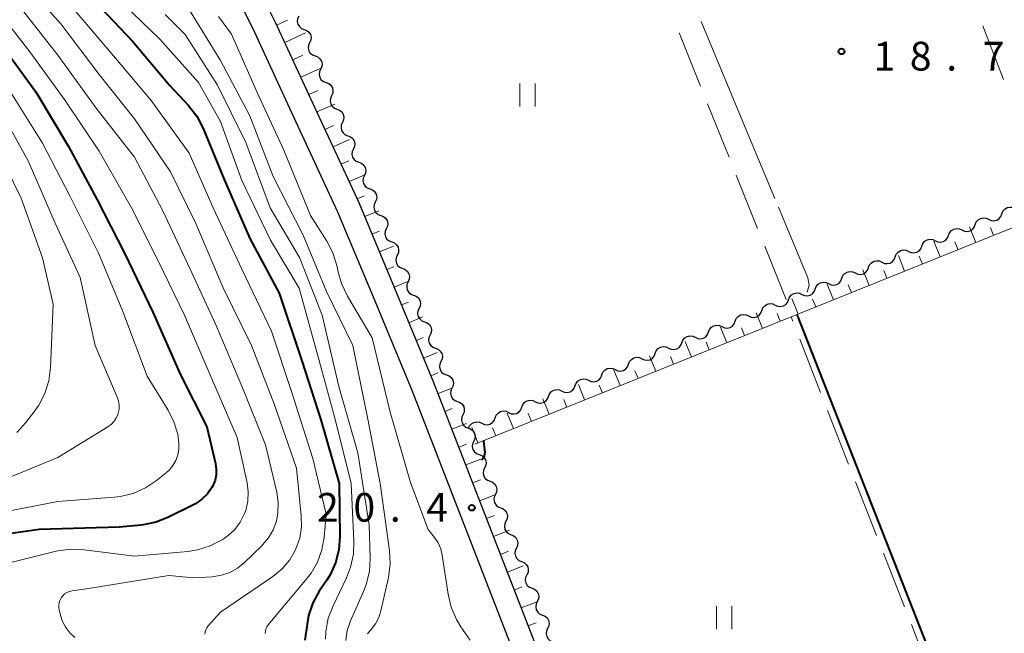
# Model space of a CAD drawing. Units: metres. Extents: x -74000 to -72000, y 31499 to 33000.
# Drawn here: x -73808 to -73680, y 31977 to 32058 of the extents above; entities that cross this region are included whole.
import ezdxf

# ---------------------------------------------------------------- set-up
doc = ezdxf.new("R2010")
doc.units = ezdxf.units.M
for name, color, linetype, lineweight in [('210100_道路縁(街区線)', 7, 'Continuous', 30), ('510200_細流', 7, 'Continuous', 30), ('610111_人工斜面(上)', 7, 'Continuous', 30), ('610199_人工斜面(ヒゲ)', 7, 'Continuous', 30), ('630200_耕地界', 7, 'Continuous', 30), ('631100_田', 7, 'Continuous', 13), ('710100_等高線(計曲線)', 7, 'Continuous', 40), ('710200_等高線(主曲線)', 7, 'Continuous', 13), ('710300_等高線(補助曲線)', 7, 'Continuous', 13), ('731200_図化機測定による標高点', 7, 'Continuous', 40)]:
    doc.layers.add(name, color=color, linetype=linetype, lineweight=lineweight)
doc.styles.add('Style-WORKING', font='MS Gothic.ttf')

msp = doc.modelspace()

# ---------------------------------------------------------------- linework, layer by layer
at = {"layer": '210100_道路縁(街区線)', "linetype": 'Continuous', "lineweight": 30, "flags": 128}
for points in [[(-73706.8, 31877.28), (-73729.9, 31937.76), (-73742.04, 31971.14), (-73749.77, 31991.08), (-73756.77, 32009.15), (-73761.83, 32021.31), (-73766.46, 32032.42), (-73772.72, 32045.95), (-73777.31, 32055.85), (-73783.1, 32067.51), (-73789.29, 32080.07), (-73795.75, 32092.16), (-73803.11, 32105.34), (-73811.05, 32119.99), (-73818.34, 32133.27), (-73825.12, 32145.62), (-73832.88, 32160.36), (-73848.7, 32190.57)], [(-73726.49, 31937.24), (-73727.09, 31938.81), (-73739.23, 31972.2), (-73746.97, 31992.16), (-73753.99, 32010.27), (-73759.06, 32022.47), (-73763.71, 32033.63), (-73770, 32047.21), (-73774.6, 32057.15), (-73779.86, 32067.73)]]:
    msp.add_lwpolyline(points, dxfattribs=at)
at = {"layer": '510200_細流', "linetype": 'Continuous', "lineweight": 30, "flags": 128}
for points in [[(-73771.584, 32058.003), (-73771.737, 32057.669), (-73771.772, 32057.304), (-73771.69, 32056.947), (-73771.497, 32056.634), (-73771.214, 32056.4), (-73770.871, 32056.269)], [(-73770.871, 32056.269), (-73770.527, 32056.139), (-73770.245, 32055.905), (-73770.051, 32055.592), (-73769.969, 32055.235), (-73770.005, 32054.87), (-73770.157, 32054.536)], [(-73770.157, 32054.536), (-73770.309, 32054.201), (-73770.345, 32053.836), (-73770.263, 32053.479), (-73770.069, 32053.166), (-73769.787, 32052.932), (-73769.443, 32052.802)], [(-73769.443, 32052.802), (-73769.1, 32052.672), (-73768.818, 32052.437), (-73768.624, 32052.125), (-73768.542, 32051.767), (-73768.577, 32051.402), (-73768.73, 32051.068)], [(-73768.73, 32051.068), (-73768.882, 32050.734), (-73768.918, 32050.369), (-73768.835, 32050.011), (-73768.642, 32049.698), (-73768.359, 32049.464), (-73768.016, 32049.334)], [(-73768.016, 32049.334), (-73767.673, 32049.204), (-73767.39, 32048.97), (-73767.197, 32048.657), (-73767.114, 32048.299), (-73767.15, 32047.934), (-73767.302, 32047.6)], [(-73767.302, 32047.6), (-73767.455, 32047.266), (-73767.49, 32046.901), (-73767.408, 32046.543), (-73767.214, 32046.23), (-73766.932, 32045.996), (-73766.589, 32045.866)], [(-73766.589, 32045.866), (-73766.245, 32045.736), (-73765.963, 32045.502), (-73765.769, 32045.189), (-73765.687, 32044.832), (-73765.723, 32044.466), (-73765.875, 32044.132)], [(-73765.875, 32044.132), (-73766.027, 32043.798), (-73766.063, 32043.433), (-73765.981, 32043.076), (-73765.787, 32042.763), (-73765.505, 32042.529), (-73765.161, 32042.399)], [(-73765.161, 32042.399), (-73764.818, 32042.268), (-73764.536, 32042.034), (-73764.342, 32041.721), (-73764.26, 32041.364), (-73764.295, 32040.999), (-73764.448, 32040.665)], [(-73764.448, 32040.665), (-73764.6, 32040.331), (-73764.636, 32039.965), (-73764.553, 32039.608), (-73764.36, 32039.295), (-73764.077, 32039.061), (-73763.734, 32038.931)], [(-73763.734, 32038.931), (-73763.391, 32038.801), (-73763.108, 32038.567), (-73762.915, 32038.254), (-73762.832, 32037.896), (-73762.868, 32037.531), (-73763.02, 32037.197)], [(-73763.02, 32037.197), (-73763.173, 32036.863), (-73763.208, 32036.498), (-73763.126, 32036.14), (-73762.932, 32035.827), (-73762.65, 32035.593), (-73762.307, 32035.463)], [(-73762.307, 32035.463), (-73761.963, 32035.333), (-73761.681, 32035.099), (-73761.487, 32034.786), (-73761.405, 32034.428), (-73761.441, 32034.063), (-73761.593, 32033.729)], [(-73761.593, 32033.729), (-73761.745, 32033.395), (-73761.781, 32033.03), (-73761.699, 32032.672), (-73761.505, 32032.36), (-73761.223, 32032.125), (-73760.879, 32031.995)], [(-73760.879, 32031.995), (-73760.536, 32031.865), (-73760.253, 32031.631), (-73760.06, 32031.318), (-73759.977, 32030.961), (-73760.013, 32030.596), (-73760.166, 32030.261)], [(-73681.599, 32031.496), (-73681.266, 32031.341), (-73680.901, 32031.303), (-73680.543, 32031.382), (-73680.228, 32031.573), (-73679.992, 32031.854), (-73679.859, 32032.196)], [(-73679.859, 32032.196), (-73679.727, 32032.539), (-73679.49, 32032.819), (-73679.176, 32033.011), (-73678.818, 32033.09), (-73678.453, 32033.052), (-73678.12, 32032.897)], [(-73685.077, 32030.095), (-73684.744, 32029.94), (-73684.379, 32029.902), (-73684.021, 32029.981), (-73683.707, 32030.173), (-73683.471, 32030.453), (-73683.338, 32030.795)], [(-73683.338, 32030.795), (-73683.205, 32031.138), (-73682.969, 32031.418), (-73682.654, 32031.61), (-73682.296, 32031.689), (-73681.931, 32031.651), (-73681.599, 32031.496)], [(-73760.166, 32030.261), (-73760.318, 32029.927), (-73760.354, 32029.562), (-73760.271, 32029.205), (-73760.078, 32028.892), (-73759.795, 32028.658), (-73759.452, 32028.528)], [(-73688.556, 32028.694), (-73688.223, 32028.539), (-73687.858, 32028.501), (-73687.5, 32028.58), (-73687.185, 32028.772), (-73686.949, 32029.052), (-73686.816, 32029.395)], [(-73686.816, 32029.395), (-73686.684, 32029.737), (-73686.447, 32030.018), (-73686.133, 32030.209), (-73685.775, 32030.288), (-73685.41, 32030.25), (-73685.077, 32030.095)], [(-73759.452, 32028.528), (-73759.108, 32028.398), (-73758.826, 32028.163), (-73758.632, 32027.851), (-73758.55, 32027.493), (-73758.586, 32027.128), (-73758.738, 32026.794)], [(-73690.295, 32027.994), (-73690.162, 32028.336), (-73689.926, 32028.617), (-73689.612, 32028.808), (-73689.253, 32028.888), (-73688.889, 32028.849), (-73688.556, 32028.694)], [(-73758.738, 32026.794), (-73758.89, 32026.46), (-73758.926, 32026.095), (-73758.844, 32025.737), (-73758.65, 32025.424), (-73758.368, 32025.19), (-73758.024, 32025.06)], [(-73693.773, 32026.593), (-73693.641, 32026.935), (-73693.404, 32027.216), (-73693.09, 32027.407), (-73692.732, 32027.487), (-73692.367, 32027.448), (-73692.034, 32027.293)], [(-73692.034, 32027.293), (-73691.701, 32027.139), (-73691.336, 32027.1), (-73690.978, 32027.18), (-73690.664, 32027.371), (-73690.428, 32027.651), (-73690.295, 32027.994)], [(-73697.252, 32025.192), (-73697.119, 32025.535), (-73696.883, 32025.815), (-73696.569, 32026.006), (-73696.21, 32026.086), (-73695.846, 32026.047), (-73695.513, 32025.893)], [(-73695.513, 32025.893), (-73695.18, 32025.738), (-73694.815, 32025.699), (-73694.457, 32025.779), (-73694.142, 32025.97), (-73693.906, 32026.251), (-73693.773, 32026.593)], [(-73758.024, 32025.06), (-73757.681, 32024.93), (-73757.399, 32024.696), (-73757.205, 32024.383), (-73757.123, 32024.025), (-73757.158, 32023.66), (-73757.311, 32023.326)], [(-73700.73, 32023.791), (-73700.598, 32024.134), (-73700.361, 32024.414), (-73700.047, 32024.606), (-73699.689, 32024.685), (-73699.324, 32024.647), (-73698.991, 32024.492)], [(-73698.991, 32024.492), (-73698.658, 32024.337), (-73698.293, 32024.298), (-73697.935, 32024.378), (-73697.621, 32024.569), (-73697.385, 32024.85), (-73697.252, 32025.192)], [(-73757.311, 32023.326), (-73757.463, 32022.992), (-73757.499, 32022.627), (-73757.416, 32022.269), (-73757.223, 32021.956), (-73756.94, 32021.722), (-73756.597, 32021.592)], [(-73704.209, 32022.391), (-73704.076, 32022.733), (-73703.84, 32023.014), (-73703.526, 32023.205), (-73703.167, 32023.284), (-73702.803, 32023.246), (-73702.47, 32023.091)], [(-73702.47, 32023.091), (-73702.137, 32022.936), (-73701.772, 32022.898), (-73701.414, 32022.977), (-73701.1, 32023.168), (-73700.863, 32023.449), (-73700.73, 32023.791)], [(-73707.688, 32020.99), (-73707.555, 32021.332), (-73707.319, 32021.613), (-73707.004, 32021.804), (-73706.646, 32021.884), (-73706.281, 32021.845), (-73705.948, 32021.69)], [(-73705.948, 32021.69), (-73705.615, 32021.535), (-73705.251, 32021.497), (-73704.892, 32021.576), (-73704.578, 32021.768), (-73704.342, 32022.048), (-73704.209, 32022.391)], [(-73756.597, 32021.592), (-73756.254, 32021.462), (-73755.971, 32021.228), (-73755.778, 32020.915), (-73755.695, 32020.557), (-73755.731, 32020.192), (-73755.883, 32019.858)], [(-73711.166, 32019.589), (-73711.033, 32019.931), (-73710.797, 32020.212), (-73710.483, 32020.403), (-73710.125, 32020.483), (-73709.76, 32020.444), (-73709.427, 32020.289)], [(-73709.427, 32020.289), (-73709.094, 32020.135), (-73708.729, 32020.096), (-73708.371, 32020.176), (-73708.057, 32020.367), (-73707.82, 32020.647), (-73707.688, 32020.99)], [(-73755.883, 32019.858), (-73756.036, 32019.524), (-73756.071, 32019.159), (-73755.989, 32018.802), (-73755.795, 32018.489), (-73755.513, 32018.255), (-73755.17, 32018.124)], [(-73712.905, 32018.889), (-73712.572, 32018.734), (-73712.208, 32018.695), (-73711.849, 32018.775), (-73711.535, 32018.966), (-73711.299, 32019.247), (-73711.166, 32019.589)], [(-73755.17, 32018.124), (-73754.826, 32017.994), (-73754.544, 32017.76), (-73754.35, 32017.447), (-73754.268, 32017.09), (-73754.304, 32016.725), (-73754.456, 32016.391)], [(-73716.384, 32017.488), (-73716.051, 32017.333), (-73715.686, 32017.294), (-73715.328, 32017.374), (-73715.014, 32017.565), (-73714.777, 32017.846), (-73714.645, 32018.188)], [(-73714.645, 32018.188), (-73714.512, 32018.531), (-73714.276, 32018.811), (-73713.961, 32019.002), (-73713.603, 32019.082), (-73713.238, 32019.043), (-73712.905, 32018.889)], [(-73719.862, 32016.087), (-73719.529, 32015.932), (-73719.165, 32015.894), (-73718.806, 32015.973), (-73718.492, 32016.164), (-73718.256, 32016.445), (-73718.123, 32016.787)], [(-73718.123, 32016.787), (-73717.99, 32017.13), (-73717.754, 32017.41), (-73717.44, 32017.602), (-73717.082, 32017.681), (-73716.717, 32017.643), (-73716.384, 32017.488)], [(-73754.456, 32016.391), (-73754.608, 32016.056), (-73754.644, 32015.691), (-73754.562, 32015.334), (-73754.368, 32015.021), (-73754.086, 32014.787), (-73753.742, 32014.657)], [(-73723.341, 32014.686), (-73723.008, 32014.531), (-73722.643, 32014.493), (-73722.285, 32014.572), (-73721.971, 32014.764), (-73721.734, 32015.044), (-73721.602, 32015.387)], [(-73721.602, 32015.387), (-73721.469, 32015.729), (-73721.233, 32016.009), (-73720.918, 32016.201), (-73720.56, 32016.28), (-73720.195, 32016.242), (-73719.862, 32016.087)], [(-73753.742, 32014.657), (-73753.399, 32014.527), (-73753.117, 32014.292), (-73752.923, 32013.98), (-73752.841, 32013.622), (-73752.876, 32013.257), (-73753.029, 32012.923)], [(-73726.82, 32013.285), (-73726.487, 32013.13), (-73726.122, 32013.092), (-73725.764, 32013.172), (-73725.449, 32013.363), (-73725.213, 32013.643), (-73725.08, 32013.986)], [(-73725.08, 32013.986), (-73724.948, 32014.328), (-73724.711, 32014.609), (-73724.397, 32014.8), (-73724.039, 32014.879), (-73723.674, 32014.841), (-73723.341, 32014.686)], [(-73753.029, 32012.923), (-73753.181, 32012.589), (-73753.217, 32012.224), (-73753.134, 32011.866), (-73752.941, 32011.553), (-73752.658, 32011.319), (-73752.315, 32011.189)], [(-73728.559, 32012.585), (-73728.426, 32012.927), (-73728.19, 32013.208), (-73727.875, 32013.399), (-73727.517, 32013.479), (-73727.152, 32013.44), (-73726.82, 32013.285)], [(-73732.037, 32011.184), (-73731.905, 32011.526), (-73731.668, 32011.807), (-73731.354, 32011.998), (-73730.996, 32012.078), (-73730.631, 32012.039), (-73730.298, 32011.884)], [(-73730.298, 32011.884), (-73729.965, 32011.73), (-73729.6, 32011.691), (-73729.242, 32011.771), (-73728.928, 32011.962), (-73728.691, 32012.243), (-73728.559, 32012.585)], [(-73752.315, 32011.189), (-73751.972, 32011.059), (-73751.689, 32010.825), (-73751.496, 32010.512), (-73751.413, 32010.154), (-73751.449, 32009.789), (-73751.601, 32009.455)], [(-73735.516, 32009.783), (-73735.383, 32010.126), (-73735.147, 32010.406), (-73734.833, 32010.597), (-73734.474, 32010.677), (-73734.11, 32010.639), (-73733.777, 32010.484)], [(-73733.777, 32010.484), (-73733.444, 32010.329), (-73733.079, 32010.29), (-73732.721, 32010.37), (-73732.406, 32010.561), (-73732.17, 32010.842), (-73732.037, 32011.184)], [(-73751.601, 32009.455), (-73751.754, 32009.121), (-73751.789, 32008.756), (-73751.707, 32008.398), (-73751.513, 32008.085), (-73751.231, 32007.851), (-73750.888, 32007.721)], [(-73738.994, 32008.382), (-73738.862, 32008.725), (-73738.625, 32009.005), (-73738.311, 32009.197), (-73737.953, 32009.276), (-73737.588, 32009.238), (-73737.255, 32009.083)], [(-73737.255, 32009.083), (-73736.922, 32008.928), (-73736.557, 32008.889), (-73736.199, 32008.969), (-73735.885, 32009.16), (-73735.649, 32009.441), (-73735.516, 32009.783)], [(-73750.888, 32007.721), (-73750.544, 32007.591), (-73750.262, 32007.357), (-73750.068, 32007.044), (-73749.986, 32006.687), (-73750.022, 32006.322), (-73750.174, 32005.987)], [(-73742.473, 32006.982), (-73742.34, 32007.324), (-73742.104, 32007.605), (-73741.79, 32007.796), (-73741.431, 32007.875), (-73741.067, 32007.837), (-73740.734, 32007.682)], [(-73740.734, 32007.682), (-73740.401, 32007.527), (-73740.036, 32007.489), (-73739.678, 32007.568), (-73739.363, 32007.76), (-73739.127, 32008.04), (-73738.994, 32008.382)], [(-73745.951, 32005.581), (-73745.819, 32005.923), (-73745.582, 32006.204), (-73745.268, 32006.395), (-73744.91, 32006.475), (-73744.545, 32006.436), (-73744.212, 32006.281)], [(-73744.212, 32006.281), (-73743.879, 32006.126), (-73743.514, 32006.088), (-73743.156, 32006.167), (-73742.842, 32006.359), (-73742.606, 32006.639), (-73742.473, 32006.982)], [(-73750.174, 32005.987), (-73750.326, 32005.653), (-73750.362, 32005.288), (-73750.28, 32004.931), (-73750.086, 32004.618), (-73749.804, 32004.384), (-73749.46, 32004.254)], [(-73749.43, 32004.18), (-73749.297, 32004.522), (-73749.061, 32004.803), (-73748.747, 32004.994), (-73748.388, 32005.074), (-73748.024, 32005.035), (-73747.691, 32004.88)], [(-73747.691, 32004.88), (-73747.358, 32004.726), (-73746.993, 32004.687), (-73746.635, 32004.767), (-73746.32, 32004.958), (-73746.084, 32005.238), (-73745.951, 32005.581)], [(-73749.46, 32004.254), (-73749.117, 32004.123), (-73748.835, 32003.889), (-73748.641, 32003.576), (-73748.559, 32003.219), (-73748.594, 32002.854), (-73748.747, 32002.52)], [(-73748.753, 32002.517), (-73748.906, 32002.184), (-73748.943, 32001.819), (-73748.862, 32001.461), (-73748.67, 32001.147), (-73748.388, 32000.912), (-73748.045, 32000.781)], [(-73748.045, 32000.781), (-73747.703, 32000.649), (-73747.421, 32000.414), (-73747.229, 32000.101), (-73747.148, 31999.743), (-73747.185, 31999.378), (-73747.338, 31999.044)], [(-73747.338, 31999.044), (-73747.492, 31998.711), (-73747.529, 31998.346), (-73747.448, 31997.988), (-73747.255, 31997.674), (-73746.974, 31997.439), (-73746.631, 31997.308)], [(-73746.631, 31997.308), (-73746.288, 31997.176), (-73746.007, 31996.941), (-73745.814, 31996.628), (-73745.733, 31996.27), (-73745.77, 31995.905), (-73745.924, 31995.571)], [(-73745.924, 31995.571), (-73746.077, 31995.238), (-73746.114, 31994.873), (-73746.033, 31994.515), (-73745.841, 31994.201), (-73745.559, 31993.966), (-73745.216, 31993.835)], [(-73745.236, 31993.827), (-73744.896, 31993.69), (-73744.618, 31993.451), (-73744.43, 31993.134), (-73744.355, 31992.775), (-73744.397, 31992.411), (-73744.556, 31992.079)], [(-73744.556, 31992.079), (-73744.715, 31991.748), (-73744.758, 31991.384), (-73744.682, 31991.025), (-73744.495, 31990.708), (-73744.217, 31990.469), (-73743.876, 31990.332)], [(-73743.876, 31990.332), (-73743.535, 31990.196), (-73743.257, 31989.956), (-73743.07, 31989.64), (-73742.994, 31989.28), (-73743.037, 31988.916), (-73743.196, 31988.585)], [(-73743.196, 31988.585), (-73743.354, 31988.254), (-73743.397, 31987.89), (-73743.322, 31987.53), (-73743.134, 31987.214), (-73742.856, 31986.974), (-73742.515, 31986.838)], [(-73742.515, 31986.838), (-73742.174, 31986.701), (-73741.897, 31986.462), (-73741.709, 31986.145), (-73741.634, 31985.786), (-73741.676, 31985.422), (-73741.835, 31985.091)], [(-73741.835, 31985.091), (-73741.994, 31984.759), (-73742.036, 31984.395), (-73741.961, 31984.036), (-73741.773, 31983.719), (-73741.496, 31983.48), (-73741.155, 31983.343)], [(-73741.155, 31983.343), (-73740.814, 31983.207), (-73740.536, 31982.967), (-73740.348, 31982.651), (-73740.273, 31982.292), (-73740.316, 31981.927), (-73740.474, 31981.596)], [(-73740.474, 31981.596), (-73740.633, 31981.265), (-73740.676, 31980.901), (-73740.6, 31980.542), (-73740.413, 31980.225), (-73740.135, 31979.985), (-73739.794, 31979.849)], [(-73739.794, 31979.849), (-73739.453, 31979.712), (-73739.175, 31979.473), (-73738.988, 31979.156), (-73738.912, 31978.797), (-73738.955, 31978.433), (-73739.114, 31978.102)], [(-73739.114, 31978.102), (-73739.272, 31977.77), (-73739.315, 31977.406), (-73739.24, 31977.047), (-73739.052, 31976.731), (-73738.774, 31976.491), (-73738.434, 31976.354)]]:
    msp.add_lwpolyline(points, dxfattribs=at)
at = {"layer": '610111_人工斜面(上)', "linetype": 'Continuous', "lineweight": 13, "flags": 128}
for points in [[(-73723.46, 31935.36), (-73724.91, 31936.02), (-73726.49, 31937.24), (-73727.09, 31938.81), (-73739.23, 31972.2), (-73746.97, 31992.16), (-73753.99, 32010.27), (-73759.06, 32022.47), (-73763.71, 32033.63), (-73770, 32047.21), (-73774.6, 32057.15), (-73779.86, 32067.73), (-73779.16, 32070.52)], [(-73632.25, 32049), (-73748.6, 32002.15)]]:
    msp.add_lwpolyline(points, dxfattribs=at)
at = {"layer": '610199_人工斜面(ヒゲ)', "linetype": 'Continuous', "lineweight": 13, "flags": 128}
for points in [[(-73774.46, 32056.83), (-73773.05, 32057.47)], [(-73773.41, 32054.56), (-73770.68, 32055.8)], [(-73772.35, 32052.3), (-73771.04, 32052.89)], [(-73771.3, 32050.03), (-73768.77, 32051.15)], [(-73770.25, 32047.76), (-73769.03, 32048.3)], [(-73769.2, 32045.49), (-73766.86, 32046.52)], [(-73768.15, 32043.22), (-73767.03, 32043.71)], [(-73767.1, 32040.95), (-73764.96, 32041.89)], [(-73766.05, 32038.68), (-73765.03, 32039.13)], [(-73765, 32036.41), (-73763.05, 32037.26)], [(-73763.95, 32034.15), (-73763.03, 32034.55)], [(-73762.97, 32031.85), (-73761.13, 32032.61)], [(-73762.01, 32029.54), (-73761.1, 32029.92)], [(-73683.27, 32028.46), (-73684.09, 32030.49)], [(-73680.95, 32029.39), (-73681.36, 32030.41)], [(-73687.91, 32026.59), (-73688.73, 32028.62)], [(-73685.59, 32027.52), (-73686, 32028.54)], [(-73761.05, 32027.23), (-73759.23, 32027.98)], [(-73692.55, 32024.72), (-73693.36, 32026.76)], [(-73690.23, 32025.65), (-73690.64, 32026.67)], [(-73760.08, 32024.93), (-73759.18, 32025.3)], [(-73697.18, 32022.85), (-73698, 32024.89)], [(-73694.86, 32023.79), (-73695.27, 32024.8)], [(-73759.12, 32022.62), (-73757.33, 32023.36)], [(-73701.82, 32020.98), (-73702.64, 32023.02)], [(-73699.5, 32021.92), (-73699.91, 32022.94)], [(-73758.16, 32020.31), (-73757.27, 32020.68)], [(-73706.46, 32019.12), (-73707.28, 32021.15)], [(-73704.14, 32020.05), (-73704.55, 32021.07)], [(-73711.1, 32017.25), (-73711.92, 32019.28)], [(-73708.78, 32018.18), (-73709.19, 32019.2)], [(-73757.2, 32018), (-73755.42, 32018.74)], [(-73715.74, 32015.38), (-73716.56, 32017.42)], [(-73713.42, 32016.31), (-73713.83, 32017.33)], [(-73756.24, 32015.69), (-73755.36, 32016.06)], [(-73720.37, 32013.51), (-73721.19, 32015.55)], [(-73718.05, 32014.45), (-73718.46, 32015.47)], [(-73755.28, 32013.38), (-73753.52, 32014.11)], [(-73725.01, 32011.65), (-73725.83, 32013.68)], [(-73722.69, 32012.58), (-73723.1, 32013.6)], [(-73754.32, 32011.08), (-73753.45, 32011.44)], [(-73729.65, 32009.78), (-73730.47, 32011.81)], [(-73727.33, 32010.71), (-73727.74, 32011.73)], [(-73753.4, 32008.75), (-73751.61, 32009.47)], [(-73734.29, 32007.91), (-73735.11, 32009.95)], [(-73731.97, 32008.84), (-73732.38, 32009.86)], [(-73738.93, 32006.04), (-73739.75, 32008.08)], [(-73736.61, 32006.98), (-73737.02, 32007.99)], [(-73752.5, 32006.42), (-73751.58, 32006.79)], [(-73743.56, 32004.17), (-73744.38, 32006.21)], [(-73741.24, 32005.11), (-73741.65, 32006.13)], [(-73751.59, 32004.09), (-73749.7, 32004.83)], [(-73748.2, 32002.31), (-73749.02, 32004.34)], [(-73745.88, 32003.24), (-73746.29, 32004.26)], [(-73750.69, 32001.76), (-73749.72, 32002.14)], [(-73749.79, 31999.43), (-73747.81, 32000.2)], [(-73748.88, 31997.1), (-73747.87, 31997.49)], [(-73747.98, 31994.77), (-73745.92, 31995.56)], [(-73747.07, 31992.44), (-73746.04, 31992.84)], [(-73746.17, 31990.1), (-73744.1, 31990.91)], [(-73745.27, 31987.77), (-73744.23, 31988.18)], [(-73744.36, 31985.44), (-73742.29, 31986.25)], [(-73743.46, 31983.11), (-73742.42, 31983.52)], [(-73742.56, 31980.78), (-73740.47, 31981.59)], [(-73741.65, 31978.45), (-73740.61, 31978.85)]]:
    msp.add_lwpolyline(points, dxfattribs=at)
at = {"layer": '630200_耕地界', "linetype": 'Continuous', "lineweight": 13}
for p, q in [((-73682.369, 32056.72), (-73679.666, 32049.724)), ((-73719.181, 32048.859), (-73721.976, 32055.818)), ((-73715.454, 32039.579), (-73718.249, 32046.539)), ((-73711.727, 32030.3), (-73714.522, 32037.259)), ((-73708, 32021.02), (-73710.795, 32027.98)), ((-73707.149, 32018.184), (-73707.37, 32018.75)), ((-73703.508, 32008.871), (-73706.239, 32015.856)), ((-73699.866, 31999.557), (-73702.597, 32006.543)), ((-73696.225, 31990.244), (-73698.956, 31997.229)), ((-73692.584, 31980.93), (-73695.315, 31987.916)), ((-73688.943, 31971.617), (-73691.673, 31978.602))]:
    msp.add_line(p, q, dxfattribs=at)
at = {"layer": '631100_田', "linetype": 'Continuous', "lineweight": 13}
for p, q in [((-73742.73, 32046.22), (-73742.73, 32049.22)), ((-73740.73, 32046.22), (-73740.73, 32049.22)), ((-73717.1, 31978), (-73717.1, 31981)), ((-73715.1, 31978), (-73715.1, 31981))]:
    msp.add_line(p, q, dxfattribs=at)
at = {"layer": '710100_等高線(計曲線)', "linetype": 'Continuous', "lineweight": 40, "flags": 128}
for points, elevation in [([(-73799, 32060.8), (-73793.25, 32054.75), (-73788.44, 32049), (-73785.95, 32046.33), (-73784.88, 32044.95), (-73784.03, 32043.32), (-73781.3, 32036.7), (-73777.97, 32029), (-73774.14, 32021.86), (-73771.19, 32013), (-73768.68, 32005.32), (-73766.32, 31997), (-73766.23, 31990.11), (-73766.36, 31988.37), (-73766.79, 31986.68), (-73767.5, 31985.09), (-73767.92, 31984.42), (-73768.9, 31982.95), (-73769.74, 31981.43), (-73770.3, 31979.78), (-73770.5, 31978.67), (-73770.77, 31976.58)], 30), ([(-73810.93, 32055), (-73805.87, 32048.13), (-73801.62, 32041), (-73797.9, 32034.1), (-73794.26, 32027), (-73790.61, 32019.39), (-73787, 32011.19), (-73783.58, 32004.42), (-73782.44, 31999.64), (-73782.33, 31998.9), (-73782.35, 31998.16), (-73782.49, 31997.43), (-73782.77, 31996.73), (-73782.9, 31996.48), (-73783.49, 31995.66), (-73784.21, 31994.95), (-73785.04, 31994.37), (-73785.31, 31994.23), (-73788.55, 31992.6), (-73790.17, 31991.96), (-73791.87, 31991.61), (-73792.15, 31991.58), (-73795, 31991.33), (-73805.43, 31991), (-73817, 31989.35)], 40), ([(-73681.97, 31952.64), (-73681.91, 31953.18), (-73681.25, 31954.22), (-73681.37, 31954.87), (-73706.56, 32019.08)], 20), ([(-73747.43, 32002.62), (-73747.46, 32002.55), (-73747.32, 32001.06), (-73747.43, 32000.41), (-73747.76, 32000.07)], 20)]:
    msp.add_lwpolyline(points, dxfattribs=dict(at, elevation=elevation))
at = {"layer": '710200_等高線(主曲線)', "linetype": 'Continuous', "lineweight": 13, "flags": 128}
for points, elevation in [([(-73807.51, 32062.49), (-73802.62, 32057), (-73797.61, 32050.39), (-73793, 32044.58), (-73788.3, 32037.7), (-73785, 32030.92), (-73781.45, 32022.55), (-73777.76, 32015), (-73774.74, 32007.26), (-73771.89, 31999), (-73771.25, 31992.83), (-73771.22, 31991.35), (-73771.45, 31989.88), (-73771.94, 31988.48), (-73772, 31988.34), (-73772.75, 31987.04), (-73773.72, 31985.89), (-73774.95, 31984.88), (-73781.79, 31980.21), (-73783.39, 31978.43), (-73783.57, 31978.19), (-73783.71, 31977.92), (-73783.8, 31977.64), (-73783.83, 31977.34)], 34), ([(-73811.07, 32059), (-73806.65, 32053.35), (-73802.03, 32047), (-73797.62, 32040.38), (-73793.39, 32033), (-73789.93, 32026.07), (-73786.46, 32019), (-73783.04, 32010.96), (-73779.6, 32003), (-73778.32, 31997.11), (-73778.17, 31995.91), (-73778.22, 31994.7), (-73778.49, 31993.51), (-73778.68, 31993), (-73779.22, 31991.95), (-73779.93, 31991.01), (-73780.8, 31990.21), (-73781.31, 31989.84), (-73781.58, 31989.67), (-73783.13, 31988.87), (-73784.79, 31988.34), (-73786.05, 31988.15), (-73793, 31987.52), (-73799.55, 31988.37), (-73801.29, 31988.44), (-73803.01, 31988.21), (-73803.2, 31988.17), (-73811.97, 31986.03)], 38), ([(-73801, 32059), (-73795.5, 32052.5), (-73790.83, 32047), (-73785.88, 32040.12), (-73782.74, 32033), (-73779, 32024.97), (-73775.12, 32016.88), (-73772.51, 32009), (-73769.73, 32000.27), (-73768.01, 31993), (-73768.27, 31990), (-73768.56, 31988.35), (-73769.14, 31986.77), (-73769.97, 31985.32), (-73770.46, 31984.68), (-73775.55, 31978.56), (-73775.73, 31978.31), (-73775.85, 31978.03), (-73775.93, 31977.74), (-73775.95, 31977.44)], 32), ([(-73794.42, 32059.58), (-73789.7, 32055), (-73784.67, 32049.33), (-73781.77, 32044.23), (-73779, 32036.54), (-73775.25, 32028.75), (-73771.51, 32022.49), (-73769, 32013.35), (-73766.77, 32005.23), (-73764.75, 31997), (-73764.38, 31989.53), (-73764.45, 31987.79), (-73764.81, 31986.09), (-73765.35, 31984.71), (-73767.1, 31981.06), (-73767.72, 31979.43), (-73768.04, 31977.71), (-73768.08, 31976.72)], 28), ([(-73785.95, 32059), (-73781.77, 32052.23), (-73777.95, 32045), (-73774.93, 32037.07), (-73771, 32029.43), (-73767.94, 32022.06), (-73764.54, 32015), (-73762.58, 32005.42), (-73760.94, 31997), (-73759.74, 31988.29), (-73759.65, 31986.55), (-73759.88, 31984.75), (-73760.86, 31980.38), (-73761.13, 31979.51), (-73761.56, 31978.69), (-73762.12, 31977.96), (-73762.3, 31977.77), (-73762.6, 31977.38)], 24), ([(-73807.44, 32058.56), (-73803, 32052.91), (-73798.01, 32045.99), (-73793, 32039.6), (-73789.33, 32032.67), (-73785.72, 32025), (-73782.36, 32017.64), (-73779, 32009.7), (-73775.92, 32002.08), (-73774.45, 31995.89), (-73774.26, 31994.55), (-73774.29, 31993.2), (-73774.5, 31992.12), (-73774.91, 31990.97), (-73775.52, 31989.92), (-73776.3, 31988.99), (-73776.4, 31988.89), (-73778.67, 31986.69), (-73779.56, 31985.97), (-73780.57, 31985.41), (-73781.66, 31985.04), (-73782.86, 31984.85), (-73785.29, 31984.71), (-73788.52, 31985), (-73799, 31983.33), (-73801.15, 31983.01), (-73801.49, 31982.93), (-73801.82, 31982.79), (-73802.11, 31982.6), (-73802.36, 31982.36), (-73802.57, 31982.08), (-73802.73, 31981.76), (-73802.83, 31981.43), (-73802.87, 31981.08), (-73802.85, 31980.73), (-73802.82, 31980.57), (-73802.65, 31979.85), (-73802.38, 31979.01), (-73801.97, 31978.22), (-73801.42, 31977.53), (-73800.77, 31976.93)], 36), ([(-73789, 32058.19), (-73786.41, 32055.59), (-73782.16, 32049), (-73778.47, 32041.53), (-73775.32, 32033), (-73771.5, 32026.5), (-73768.54, 32019), (-73766.33, 32009.67), (-73763.87, 32001), (-73762.38, 31991.62), (-73762.26, 31987.27), (-73762.36, 31985.53), (-73762.77, 31983.83), (-73763.12, 31982.93), (-73764.81, 31979.11), (-73765.25, 31977.84), (-73765.45, 31976.51)], 26), ([(-73782.04, 32057.96), (-73780.35, 32055.65), (-73777, 32048.02), (-73773.51, 32040.49), (-73770.03, 32031.97), (-73767.93, 32028.65), (-73767.13, 32027.1), (-73766.61, 32025.44), (-73766.54, 32025.08), (-73766.48, 32024.78), (-73766.02, 32023.1), (-73765.23, 32021.44), (-73761.99, 32016.01), (-73759.67, 32006.33), (-73757, 31997.15), (-73754.69, 31991)], 22), ([(-73810.21, 32049.79), (-73805, 32041.44), (-73801.44, 32034.56), (-73797.64, 32027), (-73794.54, 32019.46), (-73791.35, 32011), (-73788.63, 32006.6), (-73787.86, 32005.07), (-73787.37, 32003.44), (-73787.2, 32002.27), (-73787.2, 32001.5), (-73787.34, 32000.74), (-73787.6, 32000.02), (-73787.99, 31999.35), (-73788.49, 31998.76), (-73788.82, 31998.46), (-73790.14, 31997.4), (-73791.58, 31996.43), (-73793.18, 31995.72), (-73794.87, 31995.3), (-73795.65, 31995.21), (-73803, 31994.65), (-73813.34, 31992.66)], 42), ([(-73811, 32046.52), (-73806.88, 32039.12), (-73803.36, 32031), (-73800.1, 32023.9), (-73798.15, 32015), (-73795.24, 32008.3), (-73795.07, 32007.79), (-73794.99, 32007.26), (-73795, 32006.72), (-73795.11, 32006.19), (-73795.13, 32006.12), (-73795.34, 32005.61), (-73795.64, 32005.14), (-73796.02, 32004.74), (-73796.49, 32004.39), (-73803, 32000.39), (-73813, 31996.33)], 44), ([(-73811.74, 32042.26), (-73807.77, 32034.23), (-73805, 32026.45), (-73803.59, 32020.41), (-73803.94, 32012.16), (-73804.17, 32010.43), (-73804.69, 32008.77), (-73805.49, 32007.22), (-73806.01, 32006.49), (-73807.17, 32004.98), (-73808.35, 32003.69)], 46), ([(-73754.69, 31991), (-73753.87, 31989.98), (-73753.4, 31989.27), (-73753.06, 31988.5), (-73752.86, 31987.65), (-73752.11, 31982.56), (-73751.71, 31980.86), (-73751.01, 31979.26), (-73750.42, 31978.3), (-73749.23, 31976.59)], 22)]:
    msp.add_lwpolyline(points, dxfattribs=dict(at, elevation=elevation))
at = {"layer": '710300_等高線(補助曲線)', "linetype": 'Continuous', "lineweight": 13, "elevation": 19, "flags": 128}
for points in [[(-73719.081, 32057.292), (-73712.34, 32041.06), (-73709.486, 32034.206)], [(-73709.006, 32033.052), (-73705.17, 32023.84), (-73705, 32022.91), (-73705.26, 32021.97)]]:
    msp.add_lwpolyline(points, dxfattribs=at)
at = {"layer": '731200_図化機測定による標高点', "linetype": 'Continuous', "lineweight": 40}
for centre in [(-73700.79, 32053.4, 18.7), (-73749, 31993.85, 20.44)]:
    msp.add_circle(centre, 0.375, dxfattribs=at)

# ---------------------------------------------------------------- texts
at = {"layer": '731200_図化機測定による標高点', "linetype": 'Continuous', "lineweight": 40, "style": 'Style-WORKING'}
for s, p in [('1', (-73696.63, 32050.9, -9.999)), ('8', (-73691.88, 32050.9, -9.999)), ('7', (-73682.38, 32050.9, -9.999)), ('.', (-73687.13, 32050.9, -9.999)), ('2', (-73769.2, 31992.03, -9.999)), ('0', (-73764.45, 31992.03, -9.999)), ('4', (-73754.95, 31992.03, -9.999)), ('.', (-73759.7, 31992.03, -9.999))]:
    msp.add_text(s, height=3.75, dxfattribs=at).set_placement(p)

doc.saveas('drawing.dxf')
